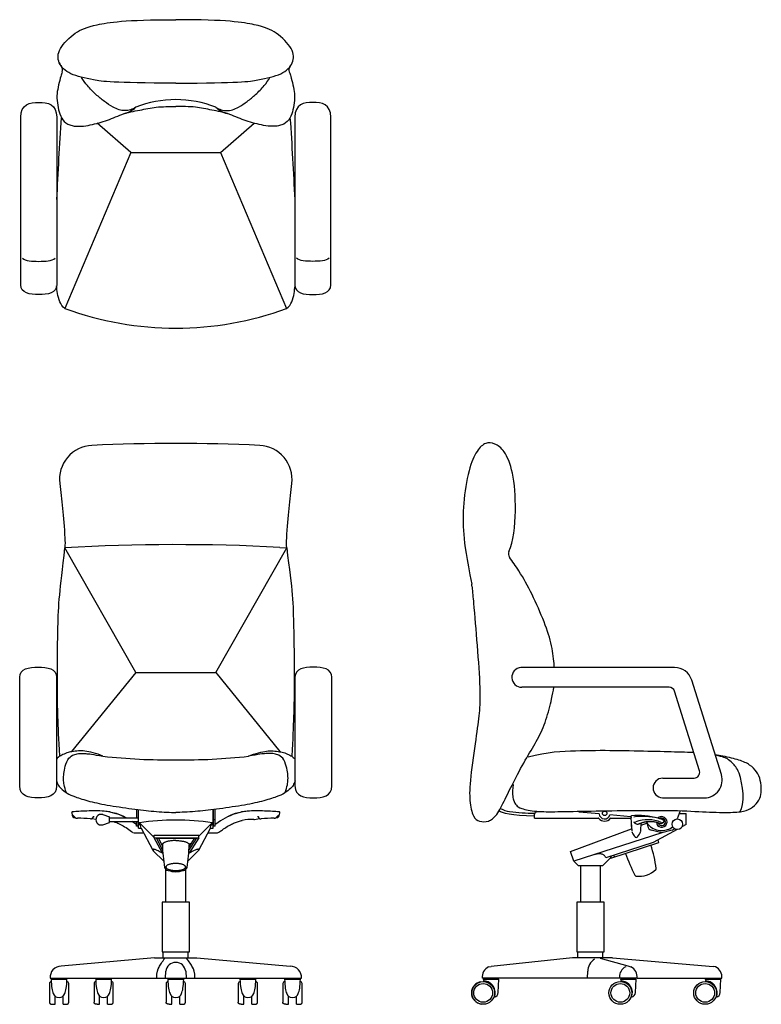
# Model space of a CAD drawing. Extents: x -0.7 to 64.9, y 0.1 to 87.3.
import ezdxf

# ---------------------------------------------------------------- set-up
doc = ezdxf.new("R2010")
doc.units = 0
doc.header["$MEASUREMENT"] = 0
doc.layers.add('DEFAULT', color=7, linetype='CONTINUOUS')

msp = doc.modelspace()

# ---------------------------------------------------------------- linework, layer by layer
at = {"layer": 'DEFAULT', "color": 7}
for p, q in [((-0.601, 63.783), (-0.601, 78.635)), ((2.581, 78.635), (2.581, 63.783)), ((23.657, 78.635), (23.657, 63.783)), ((26.839, 63.783), (26.839, 78.635)), ((9.154, 75.516), (6.169, 78.096)), ((17.083, 75.516), (20.069, 78.096)), ((9.154, 75.516), (3.314, 61.692)), ((9.154, 75.516), (17.083, 75.516)), ((17.083, 75.516), (22.923, 61.692)), ((3.228, 39.841), (3.3, 40.528)), ((9.581, 29.492), (3.3, 40.528)), ((16.657, 29.492), (22.938, 40.529)), ((22.322, 40.561), (22.938, 40.529)), ((22.938, 40.529), (23.009, 39.841)), ((57.264, 29.926), (43.663, 29.926)), ((-0.694, 19.441), (-0.694, 29.072)), ((2.575, 29.072), (2.575, 19.441)), ((9.581, 29.492), (3.897, 22.479)), ((9.581, 29.492), (16.657, 29.492)), ((16.657, 29.492), (22.341, 22.479)), ((23.663, 29.072), (23.663, 19.441)), ((26.932, 19.441), (26.932, 29.072)), ((61.403, 20.445), (58.776, 28.816)), ((56.775, 28.176), (43.737, 28.176)), ((59.462, 20.785), (57.253, 27.826)), ((26.922, 23.176), (26.922, 24.591)), ((56.207, 20.136), (58.985, 20.136)), ((56.178, 18.386), (59.891, 18.386)), ((3.905, 17.055), (3.954, 16.859)), ((3.954, 16.859), (4.022, 16.718)), ((4.017, 16.865), (4.193, 16.68)), ((4.022, 16.718), (4.092, 16.663)), ((4.092, 16.663), (4.202, 16.646)), ((4.193, 16.68), (4.208, 16.662)), ((6.653, 16.902), (7.259, 16.706)), ((7.259, 16.206), (7.259, 16.706)), ((7.259, 16.612), (9.812, 16.612)), ((7.332, 17.121), (7.312, 17.126)), ((7.402, 17.107), (7.332, 17.121)), ((7.855, 16.989), (7.412, 17.105)), ((7.857, 16.992), (7.412, 17.105)), ((9.644, 17.371), (9.644, 16.612)), ((9.792, 17.353), (9.792, 16.612)), ((9.812, 15.705), (9.812, 17.35)), ((16.426, 15.705), (16.426, 17.35)), ((16.446, 15.892), (16.446, 17.353)), ((16.593, 15.892), (16.593, 17.371)), ((18.826, 17.105), (18.38, 16.992)), ((18.826, 17.105), (18.382, 16.989)), ((18.906, 17.121), (18.826, 17.105)), ((22.019, 16.648), (22.042, 16.677)), ((22.023, 16.646), (22.147, 16.663)), ((22.042, 16.677), (22.221, 16.865)), ((22.147, 16.663), (22.216, 16.718)), ((22.216, 16.718), (22.284, 16.859)), ((22.289, 16.873), (22.333, 17.055)), ((44.87, 16.594), (44.87, 16.955)), ((44.87, 16.594), (50.51, 16.594)), ((45.053, 17.151), (45.415, 17.178)), ((48.826, 17.118), (48.825, 17.201)), ((50.582, 16.964), (48.826, 17.118)), ((53.392, 16.718), (51.543, 16.88)), ((51.632, 16.594), (53.396, 16.594)), ((53.393, 16.676), (53.394, 16.636)), ((53.396, 16.695), (53.406, 16.654)), ((53.396, 16.595), (53.417, 16.223)), ((53.406, 16.654), (53.422, 16.606)), ((55.876, 16.557), (55.794, 16.579)), ((57.754, 17.251), (57.495, 16.52)), ((57.666, 17.004), (58.283, 17.004)), ((58.283, 16.015), (58.283, 17.004)), ((5.71, 16.552), (6.042, 16.494)), ((6.653, 16.01), (7.259, 16.206)), ((7.259, 16.299), (9.812, 16.299)), ((9.573, 16.071), (9.233, 16.3)), ((9.574, 16.073), (9.243, 16.3)), ((9.644, 16.022), (9.573, 16.071)), ((9.644, 16.024), (9.581, 16.068)), ((9.644, 15.892), (9.644, 16.299)), ((9.792, 15.892), (9.644, 15.892)), ((9.792, 15.892), (9.792, 16.299)), ((9.812, 15.705), (10.048, 15.705)), ((9.893, 16.18), (11.219, 14.866)), ((10.048, 15.705), (10.009, 15.936)), ((10.048, 15.705), (11.082, 13.761)), ((16.345, 16.18), (15.156, 15.002)), ((15.156, 13.761), (16.19, 15.705)), ((16.19, 15.705), (16.229, 15.936)), ((16.19, 15.705), (16.426, 15.705)), ((16.446, 15.931), (16.426, 15.926)), ((16.446, 16.481), (16.593, 16.481)), ((16.593, 15.892), (16.446, 15.892)), ((16.665, 16.071), (16.593, 16.022)), ((16.655, 16.067), (16.593, 16.024)), ((18.761, 16.328), (18.842, 16.349)), ((18.844, 16.35), (18.933, 16.371)), ((18.933, 16.371), (18.997, 16.385)), ((20.036, 16.464), (20.065, 16.467)), ((20.079, 16.47), (20.528, 16.552)), ((53.417, 16.223), (53.42, 16.171)), ((53.42, 16.171), (53.462, 15.48)), ((53.42, 16.171), (53.462, 15.489)), ((53.427, 16.035), (53.45, 15.653)), ((53.928, 16.069), (53.95, 16.065)), ((53.956, 16.063), (53.987, 16.06)), ((54.273, 15.48), (54.309, 16.171)), ((54.299, 15.968), (54.856, 16.174)), ((54.299, 15.968), (54.309, 16.171)), ((54.9, 16.055), (54.812, 16.292)), ((54.89, 15.88), (54.867, 16.143)), ((56.175, 16.463), (55.876, 16.557)), ((56.175, 16.463), (55.876, 16.557)), ((55.911, 16.157), (56.03, 16.125)), ((56.03, 16.125), (56.059, 16.123)), ((56.059, 16.123), (56.1, 16.129)), ((56.068, 16.221), (56.217, 16.176)), ((56.1, 16.129), (56.226, 16.174)), ((56.1, 16.129), (56.123, 16.137)), ((56.123, 16.137), (56.153, 16.147)), ((56.153, 16.147), (56.227, 16.174)), ((56.217, 16.176), (56.167, 16.182)), ((56.312, 16.398), (56.175, 16.463)), ((56.269, 16.212), (56.217, 16.176)), ((56.236, 16.178), (56.262, 16.195)), ((56.236, 16.178), (56.261, 16.194)), ((56.261, 16.194), (56.276, 16.212)), ((56.262, 16.195), (56.276, 16.212)), ((56.277, 16.214), (56.324, 16.298)), ((56.332, 16.318), (56.322, 16.383)), ((56.324, 16.298), (56.332, 16.318)), ((58.283, 16.02), (57.909, 15.817)), ((9.581, 15.285), (10.17, 15.285)), ((11.219, 15.078), (15.156, 15.078)), ((11.219, 14.841), (11.219, 15.078)), ((11.219, 14.841), (15.156, 14.841)), ((11.901, 13.559), (11.219, 14.841)), ((15.156, 14.841), (14.337, 13.559)), ((15.156, 14.841), (15.156, 15.078)), ((16.068, 15.285), (16.657, 15.285)), ((48.062, 13.654), (53.449, 15.653)), ((56.117, 15.301), (48.34, 12.774)), ((53.479, 15.401), (53.507, 15.32)), ((53.786, 14.913), (53.762, 14.936)), ((53.98, 14.945), (53.949, 14.913)), ((54.264, 15.43), (54.269, 15.451)), ((56.117, 15.301), (55.187, 15.532)), ((57.479, 15.584), (55.364, 14.435)), ((57.047, 15.532), (56.117, 15.301)), ((14.964, 14.792), (11.404, 14.792)), ((11.404, 14.792), (11.956, 13.756)), ((11.584, 14.792), (11.941, 14.121)), ((11.947, 14.289), (11.83, 14.329)), ((14.28, 13.721), (14.964, 14.792)), ((14.469, 14.353), (14.291, 14.289)), ((14.749, 14.792), (14.296, 14.083)), ((55.364, 14.435), (51.176, 13.074)), ((51.612, 13.05), (55.88, 14.437)), ((55.88, 14.437), (55.804, 14.674)), ((11.082, 13.761), (11.16, 13.658)), ((11.16, 13.658), (12.017, 12.802)), ((11.97, 13.478), (11.883, 13.526)), ((11.969, 13.547), (11.901, 13.559)), ((11.93, 13.554), (11.97, 13.478)), ((15.078, 13.658), (14.221, 12.802)), ((14.268, 13.478), (14.308, 13.554)), ((14.354, 13.526), (14.268, 13.478)), ((14.337, 13.559), (14.269, 13.547)), ((15.078, 13.658), (15.156, 13.761)), ((48.34, 12.774), (48.062, 13.654)), ((51.602, 13.08), (50.92, 12.398)), ((51.644, 13.226), (51.602, 13.08)), ((51.612, 13.05), (51.602, 13.08)), ((51.933, 13.155), (51.885, 13.304)), ((12.017, 12.802), (12.042, 12.802)), ((14.221, 12.802), (14.196, 12.802)), ((48.34, 12.774), (48.716, 12.398)), ((48.716, 12.398), (50.92, 12.398)), ((48.921, 12.398), (48.921, 9.169)), ((50.715, 9.169), (50.715, 12.398)), ((12.222, 12.075), (12.222, 9.169)), ((14.016, 9.169), (14.016, 12.075)), ((14.332, 9.169), (11.905, 9.169)), ((11.905, 9.169), (11.905, 4.749)), ((14.332, 4.749), (14.332, 9.169)), ((51.032, 9.169), (48.605, 9.169)), ((48.605, 9.169), (48.605, 4.749)), ((51.032, 4.749), (51.032, 9.169)), ((11.905, 4.749), (14.332, 4.749)), ((11.905, 4.749), (14.332, 4.749)), ((12.01, 4.236), (12.01, 4.749)), ((14.227, 4.236), (14.227, 4.749)), ((48.605, 4.749), (51.032, 4.749)), ((48.697, 4.236), (48.697, 4.749)), ((50.914, 4.234), (50.914, 4.749)), ((11.249, 4.236), (2.983, 3.484)), ((11.249, 4.236), (14.981, 4.236)), ((14.981, 4.236), (23.255, 3.483)), ((48.222, 4.236), (41.02, 3.466)), ((51.763, 4.236), (48.222, 4.236)), ((50.668, 4.193), (53.125, 3.51)), ((51.763, 4.236), (60.665, 3.466)), ((53.125, 3.51), (53.388, 3.438)), ((12.209, 2.416), (12.241, 3.038)), ((13.997, 3.038), (14.029, 2.416)), ((40.797, 3.438), (41.02, 3.466)), ((49.545, 2.416), (49.576, 3.038)), ((60.886, 3.438), (60.665, 3.466)), ((1.94, 1.956), (1.94, 0.296)), ((2.007, 2.416), (24.23, 2.416)), ((2.091, 2.342), (3.491, 2.342)), ((3.642, 0.296), (3.642, 1.956)), ((5.885, 1.956), (5.885, 0.296)), ((6.036, 2.342), (7.436, 2.342)), ((7.587, 0.296), (7.587, 1.956)), ((12.268, 1.956), (12.268, 0.296)), ((12.419, 2.342), (13.819, 2.342)), ((13.97, 0.296), (13.97, 1.956)), ((18.65, 1.956), (18.65, 0.296)), ((18.801, 2.342), (20.202, 2.342)), ((20.352, 0.296), (20.352, 1.956)), ((22.596, 1.956), (22.596, 0.296)), ((22.747, 2.342), (24.147, 2.342)), ((24.298, 0.296), (24.298, 1.956)), ((53.946, 2.416), (40.24, 2.416)), ((40.321, 2.342), (41.721, 2.342)), ((40.321, 2.342), (40.388, 2.191)), ((41.659, 1.164), (41.721, 2.342)), ((52.461, 2.342), (53.862, 2.342)), ((52.461, 2.342), (52.528, 2.191)), ((53.8, 1.164), (53.862, 2.342)), ((53.946, 2.416), (61.443, 2.416)), ((59.965, 2.342), (61.366, 2.342)), ((59.965, 2.342), (60.032, 2.191)), ((61.304, 1.164), (61.366, 2.342)), ((2.202, 0.115), (2.436, 0.115)), ((2.436, 0.115), (2.436, 0.84)), ((3.146, 0.115), (3.146, 0.84)), ((3.146, 0.115), (3.38, 0.115)), ((6.147, 0.115), (6.381, 0.115)), ((6.381, 0.115), (6.381, 0.84)), ((7.09, 0.115), (7.09, 0.84)), ((7.09, 0.115), (7.325, 0.115)), ((12.53, 0.115), (12.764, 0.115)), ((12.764, 0.115), (12.764, 0.84)), ((13.474, 0.115), (13.474, 0.84)), ((13.474, 0.115), (13.708, 0.115)), ((18.912, 0.115), (19.147, 0.115)), ((19.147, 0.115), (19.147, 0.84)), ((19.856, 0.115), (19.856, 0.84)), ((19.856, 0.115), (20.09, 0.115)), ((22.858, 0.115), (23.092, 0.115)), ((23.092, 0.115), (23.092, 0.84)), ((23.802, 0.115), (23.802, 0.84)), ((23.802, 0.115), (24.036, 0.115))]:
    msp.add_line(p, q, dxfattribs=at)
for centre, radius in [((51.071, 17.019), 0.197), ((57.503, 16.052), 0.469), ((40.321, 1.126), 1.011), ((40.321, 1.126), 0.83), ((52.461, 1.126), 1.011), ((52.461, 1.126), 0.83), ((59.965, 1.126), 1.011), ((59.965, 1.126), 0.83)]:
    msp.add_circle(centre, radius, dxfattribs=at)
for centre, radius, start, end in [((4.295, 84.115), 1.625, 204.01368, 217.50485), ((2.608, 82.822), 0.5, 338.98257, 37.35753), ((23.63, 82.822), 0.5, 142.64247, 201.01743), ((13.119, 70.64), 9.554, 68.26241, 111.73759), ((7.937, 81.294), 2.422, 285.34726, 312.72086), ((18.3, 81.294), 2.422, 227.27914, 254.65274), ((306.71, 57.451), 304.461, 176.01872, 177.38559), ((-280.472, 57.451), 304.461, 2.61441, 3.98128), ((13.119, 88.607), 28.646, 249.98491, 290.01509), ((13.119, -110.616), 160.37, 87.34561, 92.65438), ((5.831, 46.585), 3, 92.65438, 186.96853), ((20.407, 46.585), 3, 353.03147, 87.34561), ((13.119, -136.174), 176.975, 87.01929, 93.18068), ((43.057, 39.984), 0.5, 154.70199, 215.63228), ((37.348, 36.893), 2, 4.71022, 11.42429), ((43.734, 29.053), 0.876, 94.63819, 270.19383), ((57.264, 28.341), 1.585, 17.42611, 90), ((56.775, 27.676), 0.5, 17.42611, 90), ((12.633, 77.318), 55.569, 263.84729, 270.50108), ((13.605, 77.318), 55.569, 269.49892, 276.15271), ((56.235, 19.26), 0.876, 91.82671, 266.25575), ((58.985, 20.636), 0.5, 270, 17.42611), ((59.891, 19.971), 1.585, 323.71305, 17.42611), ((59.891, 19.971), 1.585, 270, 323.71305), ((42.977, 19.589), 2.429, 242.52203, 262.45653), ((3.984, 17.068), 0.0805, 96.65989, 189.62643), ((4.399, 16.841), 0.264, 226.85249, 275.20093), ((4.554, 6.508), 10.071, 84.28482, 90.74768), ((5.604, 16.705), 0.182, 254.96746, 328.2519), ((5.845, 16.639), 0.0777, 59.20365, 183.23962), ((6.509, 16.456), 0.469, 72.06998, 287.93002), ((7.289, 17.12), 0.0197, 19.19156, 74.84903), ((6.406, 12.499), 4.718, 60.66861, 72.10543), ((6.504, 12.675), 4.525, 60.48226, 72.57863), ((20.375, 11.206), 6.121, 109.02739, 127.32205), ((20.554, 10.858), 6.504, 109.50753, 126.72378), ((18.949, 17.12), 0.0197, 100.9937, 160.80569), ((18.968, 17.046), 0.0884, 108.93466, 110.23587), ((20.393, 16.639), 0.0776, 356.75515, 120.6001), ((20.634, 16.706), 0.183, 212.49483, 284.87165), ((21.683, 6.508), 10.071, 89.25222, 95.71535), ((21.839, 16.841), 0.264, 264.79705, 313.15977), ((22.254, 17.068), 0.0805, 350.36849, 85.35615), ((45.059, 35.31), 18.287, 262.45653, 269.40829), ((45.067, 16.955), 0.197, 94.2686, 180), ((50.51, 16.555), 0.0394, 39.62967, 90), ((51.071, 17.019), 0.689, 219.63085, 320.3692), ((51.071, 17.019), 0.492, 186.42956, 343.57047), ((51.632, 16.555), 0.0394, 90, 140.3694), ((53.477, 16.71), 0.0878, 100.98738, 196.19376), ((54.101, 11.021), 5.81, 73.05553, 96.33011), ((54.417, 10.971), 5.775, 76.20031, 97.6675), ((56.117, 16.256), 0.472, 182.03617, 136.12364), ((56.117, 16.256), 0.33, 190.21992, 121.53902), ((9.817, 16.068), 0.135, 55.91874, 92.34124), ((9.401, 15.419), 0.798, 40.35586, 58.9921), ((13.119, -5.036), 21.46, 81.35433, 98.64567), ((16.837, 15.419), 0.798, 121.0079, 139.64414), ((16.42, 16.068), 0.135, 87.65876, 124.08126), ((19.758, 13.233), 3.242, 85.28414, 103.5495), ((54.081, 16.726), 0.665, 226.29183, 252.09559), ((53.711, 16.371), 0.138, 234.06115, 235.51342), ((53.69, 16.54), 0.293, 260.57633, 296.79034), ((54.869, 13.319), 3.139, 67.55058, 109.48472), ((55.283, 15.914), 0.394, 184.99997, 256.02097), ((56.11, 17.063), 1.575, 219.78976, 308.48614), ((56.057, 16.481), 0.355, 245.68544, 276.87369), ((56.244, 16.338), 0.0896, 333.22023, 30.24612), ((9.542, 15.798), 0.515, 244.27089, 274.37345), ((10.17, 15.403), 0.118, 270, 314.78458), ((16.068, 15.403), 0.118, 225.21542, 270), ((16.698, 15.782), 0.499, 265.29044, 297.44235), ((54.569, 15.749), 1.145, 202.00312, 225.22657), ((54.603, 15.766), 1.181, 223.30863, 226.19589), ((53.867, 14.999), 0.118, 226.19551, 313.80414), ((53.132, 15.766), 1.181, 313.80411, 316.57288), ((53.204, 15.724), 1.1, 314.91566, 344.53475), ((56.952, 15.914), 0.394, 283.97903, 319.24475), ((25.563, 14.499), 13.628, 181.07803, 189.59819), ((0.675, 14.499), 13.628, 350.40181, 358.92197), ((40.86, 9.839), 14.961, 8.87269, 16.97275), ((67.066, 18.353), 14.961, 199.02725, 207.12731), ((12.519, 12.376), 0.421, 200.78594, 259.66884), ((13.718, 12.376), 0.421, 280.33114, 339.21408), ((13.119, 14.023), 2.169, 251.8654, 270), ((13.119, 14.023), 2.169, 270, 288.1346), ((53.856, 11.586), 0.118, 207.12738, 262.66415), ((54.118, 13.619), 2.169, 262.66422, 313.33575), ((55.525, 12.128), 0.118, 313.33542, 8.87311), ((13.119, 2.936), 0.884, 6.62965, 173.37334), ((50.925, 2.994), 1.35, 124.1101, 178.12099), ((2.958, 2.527), 0.957, 88.51678, 186.68014), ((23.28, 2.527), 0.957, 353.31986, 91.48322), ((41.266, 2.519), 1.031, 117.02498, 185.76761), ((53.403, 2.519), 1.031, 117.02498, 180), ((52.92, 2.519), 1.031, 354.23237, 62.97502), ((60.417, 2.519), 1.031, 354.23239, 62.97502), ((2.111, 1.957), 0.17, 92.83831, 180.22271), ((3.472, 1.957), 0.17, 359.77729, 87.16169), ((6.055, 1.957), 0.17, 92.83831, 180.22271), ((7.416, 1.957), 0.17, 359.77729, 87.16169), ((12.438, 1.957), 0.17, 92.83831, 180.22271), ((13.799, 1.957), 0.17, 359.77729, 87.16169), ((18.821, 1.957), 0.17, 92.83831, 180.22271), ((20.182, 1.957), 0.17, 359.77729, 87.16169), ((22.767, 1.957), 0.17, 92.83831, 180.22271), ((24.128, 1.957), 0.17, 359.77729, 87.16169), ((40.32, 1.126), 1.011, 101.04858, 259.9551), ((40.321, 1.126), 1.067, 338.6695, 86.39258), ((52.461, 1.126), 1.067, 338.6695, 86.39258), ((59.965, 1.126), 1.067, 338.6695, 86.39258), ((41.193, 1.189), 0.467, 285.04998, 357), ((53.334, 1.189), 0.467, 285.04998, 357), ((60.838, 1.189), 0.467, 285.04998, 357)]:
    msp.add_arc(centre, radius, start, end, dxfattribs=at)
for points, degree in [([(13.119, 81.656), (7.466, 81.656), (5.783, 81.932), (3.646, 82.385), (2.643, 83.421), (2.643, 84.651), (4.26, 86.243), (5.685, 86.794), (8.599, 87.266), (13.119, 87.266)], 3), ([(13.119, 81.656), (18.772, 81.656), (20.455, 81.932), (22.592, 82.385), (23.595, 83.421), (23.595, 84.651), (21.977, 86.243), (20.553, 86.794), (17.639, 87.266), (13.119, 87.266)], 3), ([(-0.601, 78.635), (-0.601, 79.78), (0.99, 80.115), (2.581, 79.78), (2.581, 78.635)], 3), ([(26.839, 78.635), (26.839, 79.78), (25.248, 80.115), (23.657, 79.78), (23.657, 78.635)], 3), ([(2.581, 63.783), (2.581, 63.072), (0.99, 62.794), (-0.601, 63.072), (-0.601, 63.783)], 3), ([(23.657, 63.783), (23.657, 63.072), (25.248, 62.794), (26.839, 63.072), (26.839, 63.783)], 3), ([(2.853, 22.095), (2.686, 25.012), (2.63, 28.144), (2.641, 30.49), (2.674, 33.109), (2.748, 35.943), (3.04, 38.018), (3.228, 39.841)], 3), ([(23.009, 39.841), (23.285, 38.027), (23.49, 35.943), (23.563, 33.109), (23.597, 30.49), (23.608, 28.144), (23.552, 25.012), (23.385, 22.095)], 3), ([(-0.694, 29.072), (-0.694, 29.803), (0.941, 30.138), (2.575, 29.803), (2.575, 29.072)], 3), ([(26.932, 29.072), (26.932, 29.803), (25.297, 30.138), (23.663, 29.803), (23.663, 29.072)], 3), ([(3.437, 18.858), (3.245, 19.393), (3.161, 20.087), (3.211, 20.492), (3.295, 21.175), (3.64, 21.982), (4.109, 22.226), (4.481, 22.318), (5.091, 22.324), (5.75, 22.252), (6.677, 22.068)], 3), ([(22.8, 18.858), (22.993, 19.393), (23.076, 20.087), (23.026, 20.492), (22.943, 21.175), (22.598, 21.982), (22.129, 22.226), (21.756, 22.318), (21.147, 22.324), (20.488, 22.252), (19.561, 22.068)], 3), ([(2.575, 19.441), (2.575, 18.52), (0.94, 18.242), (-0.694, 18.52), (-0.694, 19.441)], 3), ([(23.663, 19.441), (23.663, 18.52), (25.298, 18.242), (26.932, 18.52), (26.932, 19.441)], 3), ([(44.87, 16.774), (42.792, 16.774), (41.98, 17.054), (41.719, 17.226)], 3), ([(11.429, 2.416), (11.429, 2.961), (11.597, 3.426), (11.925, 3.853), (12.156, 4.223)], 3), ([(14.808, 2.416), (14.808, 2.961), (14.64, 3.426), (14.312, 3.853), (14.081, 4.223)], 3), ([(2.091, 2.342), (2.102, 1.669), (2.268, 0.936), (2.483, 0.73), (2.791, 0.73)], 3), ([(2.791, 0.73), (3.099, 0.73), (3.314, 0.936), (3.48, 1.669), (3.491, 2.342)], 3), ([(6.036, 2.342), (6.046, 1.669), (6.212, 0.936), (6.427, 0.73), (6.736, 0.73)], 3), ([(6.736, 0.73), (7.044, 0.73), (7.259, 0.936), (7.425, 1.669), (7.436, 2.342)], 3), ([(12.419, 2.342), (12.43, 1.669), (12.596, 0.936), (12.811, 0.73), (13.119, 0.73)], 3), ([(13.119, 0.73), (13.427, 0.73), (13.642, 0.936), (13.808, 1.669), (13.819, 2.342)], 3), ([(18.801, 2.342), (18.812, 1.669), (18.978, 0.936), (19.193, 0.73), (19.501, 0.73)], 3), ([(19.501, 0.73), (19.81, 0.73), (20.024, 0.936), (20.191, 1.669), (20.201, 2.342)], 3), ([(22.747, 2.342), (22.758, 1.669), (22.924, 0.936), (23.139, 0.73), (23.447, 0.73)], 3), ([(23.447, 0.73), (23.755, 0.73), (23.97, 0.936), (24.136, 1.669), (24.147, 2.342)], 3), ([(1.94, 0.296), (1.94, 0.232), (1.94, 0.169), (2.075, 0.115), (2.138, 0.115), (2.202, 0.115)], 5), ([(3.38, 0.115), (3.444, 0.115), (3.507, 0.115), (3.642, 0.169), (3.642, 0.232), (3.642, 0.296)], 5), ([(6.147, 0.115), (6.083, 0.115), (6.019, 0.115), (5.885, 0.169), (5.885, 0.232), (5.885, 0.296)], 5), ([(7.325, 0.115), (7.388, 0.115), (7.452, 0.115), (7.587, 0.169), (7.587, 0.232), (7.587, 0.296)], 5), ([(12.53, 0.115), (12.466, 0.115), (12.403, 0.115), (12.268, 0.169), (12.268, 0.232), (12.268, 0.296)], 5), ([(13.708, 0.115), (13.772, 0.115), (13.835, 0.115), (13.97, 0.169), (13.97, 0.232), (13.97, 0.296)], 5), ([(18.912, 0.115), (18.849, 0.115), (18.785, 0.115), (18.65, 0.169), (18.65, 0.232), (18.65, 0.296)], 5), ([(20.09, 0.115), (20.154, 0.115), (20.218, 0.115), (20.352, 0.169), (20.352, 0.232), (20.352, 0.296)], 5), ([(22.858, 0.115), (22.795, 0.115), (22.731, 0.115), (22.596, 0.169), (22.596, 0.232), (22.596, 0.296)], 5), ([(24.036, 0.115), (24.1, 0.115), (24.164, 0.115), (24.298, 0.169), (24.298, 0.232), (24.298, 0.296)], 5)]:
    msp.add_open_spline(points, degree=degree, dxfattribs=at)
for points, knots in [([(3.074, 82.643), (3.025, 82.514), (2.983, 82.383), (2.814, 81.814), (2.658, 81.187), (2.588, 80.451), (2.602, 80.178), (2.676, 79.631), (2.727, 79.366), (2.872, 78.873), (2.978, 78.595), (3.277, 78.175), (3.497, 78.037), (3.873, 77.903), (4.003, 77.87), (4.275, 77.834), (4.409, 77.83), (4.819, 77.836), (5.089, 77.865), (5.837, 77.995), (6.425, 78.157), (7.129, 78.395), (7.369, 78.487), (7.854, 78.687), (8.098, 78.795), (8.869, 79.07), (9.403, 79.159), (10.379, 79.355), (10.935, 79.47), (11.924, 79.577), (12.578, 79.584), (13.119, 79.584)], [-2.191794, -2.191794, -2.191794, -2.191794, -1.811417, -1.811417, -0.569093, -0.569093, 0.192216, 0.192216, 0.934671, 0.934671, 1.590519, 1.590519, 2.308256, 2.308256, 2.683449, 2.683449, 3.055748, 3.055748, 3.807037, 3.807037, 5.140094, 5.140094, 5.849403, 5.849403, 6.583207, 6.583207, 8.094388, 8.094388, 9.343098, 9.343098, 10.841423, 10.841423, 10.841423, 10.841423]), ([(9.581, 79.515), (9.435, 79.418), (9.124, 79.271), (8.606, 79.188), (8.077, 79.284), (7.455, 79.558), (6.784, 80.035), (6.011, 80.661), (5.316, 81.357), (4.93, 81.902), (4.785, 82.162)], [0, 0, 0, 0, 0.463351, 0.896577, 1.36852, 1.866815, 2.685702, 3.539969, 4.502883, 5.28748, 5.28748, 5.28748, 5.28748]), ([(23.163, 82.643), (23.213, 82.514), (23.255, 82.383), (23.424, 81.814), (23.58, 81.187), (23.65, 80.451), (23.636, 80.178), (23.562, 79.631), (23.511, 79.366), (23.366, 78.873), (23.26, 78.595), (22.961, 78.175), (22.741, 78.037), (22.364, 77.903), (22.234, 77.87), (21.963, 77.834), (21.829, 77.83), (21.418, 77.836), (21.149, 77.865), (20.4, 77.995), (19.813, 78.157), (19.109, 78.395), (18.869, 78.487), (18.384, 78.687), (18.139, 78.795), (17.369, 79.07), (16.835, 79.159), (15.859, 79.355), (15.303, 79.47), (14.314, 79.577), (13.66, 79.584), (13.119, 79.584)], [-2.191794, -2.191794, -2.191794, -2.191794, -1.811417, -1.811417, -0.569093, -0.569093, 0.192216, 0.192216, 0.934671, 0.934671, 1.590519, 1.590519, 2.308256, 2.308256, 2.683449, 2.683449, 3.055748, 3.055748, 3.807037, 3.807037, 5.140094, 5.140094, 5.849403, 5.849403, 6.583207, 6.583207, 8.094388, 8.094388, 9.343098, 9.343098, 10.841423, 10.841423, 10.841423, 10.841423]), ([(16.657, 79.515), (16.803, 79.418), (17.114, 79.271), (17.632, 79.188), (18.161, 79.284), (18.783, 79.558), (19.454, 80.035), (20.227, 80.661), (20.922, 81.357), (21.308, 81.902), (21.452, 82.162)], [0, 0, 0, 0, 0.463351, 0.896577, 1.36852, 1.866815, 2.685702, 3.539969, 4.502883, 5.28748, 5.28748, 5.28748, 5.28748]), ([(-0.459, 66.168), (-0.185, 65.877), (0.99, 65.877), (2.165, 65.877), (2.439, 66.168)], [0.269542, 0.269542, 0.269542, 0.269542, 1, 1.730463, 1.730463, 1.730463, 1.730463]), ([(26.697, 66.168), (26.423, 65.877), (25.248, 65.877), (24.073, 65.877), (23.799, 66.168)], [0.269542, 0.269542, 0.269542, 0.269542, 1, 1.730463, 1.730463, 1.730463, 1.730463]), ([(3.314, 61.692), (2.882, 62.026), (2.677, 62.762), (2.586, 63.478), (2.565, 63.719)], [0, 0, 0, 0, 1, 1.43063, 1.43063, 1.43063, 1.43063]), ([(22.923, 61.692), (23.356, 62.026), (23.561, 62.762), (23.652, 63.478), (23.672, 63.719)], [0, 0, 0, 0, 1, 1.43063, 1.43063, 1.43063, 1.43063]), ([(42.605, 40.197), (43.002, 41.037), (43.293, 43.992), (42.991, 47.378), (42.196, 49.218), (41.332, 49.775), (40.538, 49.887), (39.772, 49.204), (39.033, 47.601), (38.504, 44.327), (38.531, 41.878), (38.832, 39.65), (39.309, 37.289)], [0.036492, 0.036492, 0.036492, 0.036492, 1, 2, 3, 4, 5, 6, 7, 8, 9, 9.979145, 9.979145, 9.979145, 9.979145]), ([(2.853, 46.221), (3.025, 44.813), (3.214, 43.129), (3.33, 40.798), (3.3, 40.528)], [22.67863, 22.67863, 22.67863, 22.67863, 23.65346, 23.795444, 23.795444, 23.795444, 23.795444]), ([(22.938, 40.529), (22.908, 40.799), (23.024, 43.129), (23.213, 44.813), (23.385, 46.221)], [-3.173699, -3.173699, -3.173699, -3.173699, -3.0319, -2.057071, -2.057071, -2.057071, -2.057071]), ([(46.616, 29.926), (46.613, 29.975), (46.576, 30.561), (46.443, 31.815), (45.793, 33.869), (44.633, 36.482), (43.665, 38.247), (42.907, 39.334), (42.65, 39.692)], [-5.234584, -5.234584, -5.234584, -5.234584, -5.143301, -4.143301, -3.143301, -2.143301, -1.143301, -0.495225, -0.495225, -0.495225, -0.495225]), ([(39.342, 37.057), (39.378, 36.617), (39.514, 35.171), (39.789, 31.895), (40.082, 27.789), (40.006, 25.909), (39.7, 23.869), (39.152, 19.962), (39.075, 18.069), (39.432, 16.616), (39.955, 16.256), (40.809, 16.256), (41.51, 16.749), (42.249, 18.256), (43.065, 19.896), (44.2, 22.055), (45.168, 23.549), (45.92, 25.255), (46.368, 27.046), (46.527, 27.852), (46.571, 28.176)], [10.21351, 10.21351, 10.21351, 10.21351, 10.703047, 11.703047, 12.703047, 13.703047, 14.703047, 15.703047, 16.703047, 17.703047, 18.703047, 19.703047, 20.703047, 21.703047, 22.703047, 23.703047, 24.703047, 25.703047, 26.703047, 27.40696, 27.40696, 27.40696, 27.40696]), ([(6.677, 22.068), (6.401, 22.198), (5.764, 22.403), (5.055, 22.543), (4.515, 22.558), (3.897, 22.479), (3.493, 22.385), (2.992, 22.154), (2.717, 21.988), (2.604, 21.869), (2.566, 21.812)], [0, 0, 0, 0, 1, 2, 3, 4, 5, 6, 7, 7.828867, 7.828867, 7.828867, 7.828867]), ([(19.561, 22.068), (19.836, 22.198), (20.474, 22.403), (21.183, 22.543), (21.723, 22.558), (22.341, 22.479), (22.745, 22.385), (23.246, 22.154), (23.521, 21.988), (23.634, 21.869), (23.672, 21.812)], [0, 0, 0, 0, 1, 2, 3, 4, 5, 6, 7, 7.828867, 7.828867, 7.828867, 7.828867]), ([(42.98, 19.563), (42.87, 18.779), (42.994, 18.118), (43.255, 17.719), (43.544, 17.444), (45.017, 17.155), (46.723, 17.155), (49.737, 17.224), (53.604, 17.279), (57.76, 17.293), (60.457, 17.1), (62.59, 17.086), (63.636, 17.224), (64.365, 17.664), (64.861, 18.352), (64.957, 19.013), (64.888, 19.976), (64.572, 20.705), (63.953, 21.325), (63.031, 21.751), (61.874, 22.016), (61.086, 22.156), (60.855, 22.193)], [0, 0, 0, 0, 1, 2, 3, 4, 5, 6, 7, 8, 9, 10, 11, 12, 13, 14, 15, 16, 17, 18, 19, 19.401294, 19.401294, 19.401294, 19.401294]), ([(58.959, 22.389), (58.605, 22.406), (57.568, 22.436), (55.434, 22.494), (51.953, 22.577), (48.567, 22.563), (46.021, 22.439), (44.288, 21.999)], [20.444578, 20.444578, 20.444578, 20.444578, 21, 22, 23, 24, 25, 25, 25, 25]), ([(63.041, 17.147), (63.529, 17.736), (63.208, 20.624), (62.332, 21.521), (61.965, 21.847), (61.604, 21.995), (60.869, 22.155)], [-1.933906, -1.933906, -1.933906, -1.933906, 0, 1, 2, 3, 3, 3, 3]), ([(2.566, 19.887), (2.602, 19.782), (2.71, 19.526), (2.908, 19.242), (3.481, 18.786), (4.121, 18.495), (5.46, 18.067), (7.183, 17.705), (9.619, 17.365), (11.375, 17.168), (12.67, 17.101), (13.119, 17.101)], [12.325861, 12.325861, 12.325861, 12.325861, 13, 14, 15, 16, 17, 18, 19, 20, 21, 21, 21, 21]), ([(23.672, 19.887), (23.635, 19.782), (23.528, 19.526), (23.33, 19.242), (22.757, 18.786), (22.117, 18.495), (20.778, 18.067), (19.055, 17.705), (16.619, 17.365), (14.863, 17.168), (13.568, 17.101), (13.119, 17.101)], [12.325861, 12.325861, 12.325861, 12.325861, 13, 14, 15, 16, 17, 18, 19, 20, 21, 21, 21, 21]), ([(7.293, 17.139), (7.127, 17.169), (6.704, 17.228), (6.023, 17.248), (5.276, 17.229), (4.596, 17.191), (4.169, 17.163), (3.979, 17.149)], [0, 0, 0, 0, 0.151913, 0.385219, 0.614074, 0.827271, 1, 1, 1, 1]), ([(22.26, 17.149), (22.068, 17.163), (21.639, 17.191), (20.956, 17.229), (20.207, 17.248), (19.529, 17.227), (19.108, 17.169), (18.945, 17.139)], [0, 0, 0, 0, 0.1739, 0.387901, 0.617476, 0.850484, 1, 1, 1, 1]), ([(7.579, 16.3), (7.684, 16.269), (7.944, 16.184), (8.37, 15.977), (8.839, 15.686), (9.147, 15.451), (9.302, 15.344)], [0, 0, 0, 0, 0.165528, 0.413355, 0.714822, 1, 1, 1, 1]), ([(16.935, 15.344), (17.041, 15.417), (17.273, 15.594), (17.641, 15.84), (18.027, 16.058), (18.396, 16.222), (18.639, 16.296), (18.759, 16.328)], [0, 0, 0, 0, 0.184064, 0.419528, 0.636527, 0.821047, 1, 1, 1, 1]), ([(53.927, 16.07), (53.925, 16.07), (53.923, 16.07), (53.926, 16.07), (53.928, 16.069)], [0, 0, 0, 0, 0.515289, 1, 1, 1, 1]), ([(54.019, 16.065), (54.032, 16.069), (54.067, 16.08), (54.121, 16.099), (54.184, 16.124), (54.25, 16.149), (54.319, 16.174), (54.393, 16.2), (54.473, 16.224), (54.559, 16.247), (54.651, 16.267), (54.75, 16.285), (54.857, 16.299), (54.97, 16.308), (55.09, 16.311), (55.216, 16.308), (55.349, 16.296), (55.486, 16.275), (55.629, 16.245), (55.769, 16.207), (55.861, 16.176), (55.904, 16.16)], [0, 0, 0, 0, 0.021786, 0.055439, 0.09015, 0.126245, 0.164261, 0.204601, 0.247503, 0.293179, 0.341875, 0.393836, 0.449151, 0.507732, 0.569596, 0.634788, 0.703319, 0.775163, 0.850253, 0.928395, 1, 1, 1, 1]), ([(13.119, 14.61), (13.065, 14.61), (12.959, 14.608), (12.802, 14.598), (12.651, 14.581), (12.508, 14.559), (12.377, 14.53), (12.26, 14.497), (12.158, 14.459), (12.074, 14.417), (12.008, 14.372), (11.962, 14.324), (11.94, 14.279), (11.938, 14.252), (11.938, 14.243)], [0, 0, 0, 0, 0.123592, 0.245104, 0.362508, 0.473876, 0.577439, 0.67165, 0.755261, 0.827445, 0.888001, 0.937748, 0.979245, 1, 1, 1, 1]), ([(13.119, 14.61), (13.173, 14.61), (13.279, 14.608), (13.436, 14.598), (13.587, 14.581), (13.729, 14.559), (13.861, 14.53), (13.978, 14.497), (14.08, 14.459), (14.164, 14.417), (14.23, 14.372), (14.276, 14.324), (14.297, 14.279), (14.3, 14.252), (14.3, 14.243)], [0, 0, 0, 0, 0.123592, 0.245104, 0.362508, 0.473876, 0.577439, 0.67165, 0.755261, 0.827445, 0.888001, 0.937748, 0.979245, 1, 1, 1, 1]), ([(11.883, 13.526), (11.839, 13.55), (11.733, 13.606), (11.575, 13.684), (11.419, 13.754), (11.296, 13.801), (11.201, 13.83), (11.135, 13.84), (11.085, 13.839), (11.061, 13.801), (11.074, 13.776), (11.081, 13.762)], [0, 0, 0, 0, 0.159911, 0.382928, 0.563343, 0.70241, 0.804558, 0.875228, 0.91968, 0.950922, 1, 1, 1, 1]), ([(15.156, 13.762), (15.164, 13.776), (15.177, 13.801), (15.153, 13.839), (15.103, 13.84), (15.037, 13.83), (14.942, 13.801), (14.819, 13.754), (14.663, 13.684), (14.505, 13.606), (14.399, 13.55), (14.354, 13.526)], [0, 0, 0, 0, 0.049081, 0.080341, 0.124827, 0.195521, 0.29768, 0.436747, 0.617115, 0.840081, 1, 1, 1, 1]), ([(51.176, 13.074), (51.167, 13.115), (51.138, 13.193), (51.06, 13.289), (50.96, 13.358), (50.847, 13.403), (50.723, 13.429), (50.591, 13.437), (50.449, 13.429), (50.296, 13.404), (50.192, 13.375), (50.138, 13.358)], [0, 0, 0, 0, 0.10461, 0.203494, 0.302011, 0.402415, 0.50606, 0.614952, 0.731618, 0.859004, 1, 1, 1, 1])]:
    msp.add_open_spline(points, degree=3, knots=knots, dxfattribs=at)
for points in [[(13.119, 12.577), (12.243, 12.577), (12.243, 12.268)], [(12.243, 12.268), (12.243, 11.959), (13.119, 11.959)], [(13.995, 12.268), (13.995, 12.577), (13.119, 12.577)], [(13.119, 11.959), (13.995, 11.959), (13.995, 12.268)]]:
    msp.add_rational_spline(points, [1, 0.707106781187, 1], degree=2, dxfattribs=at)

doc.saveas('drawing.dxf')
